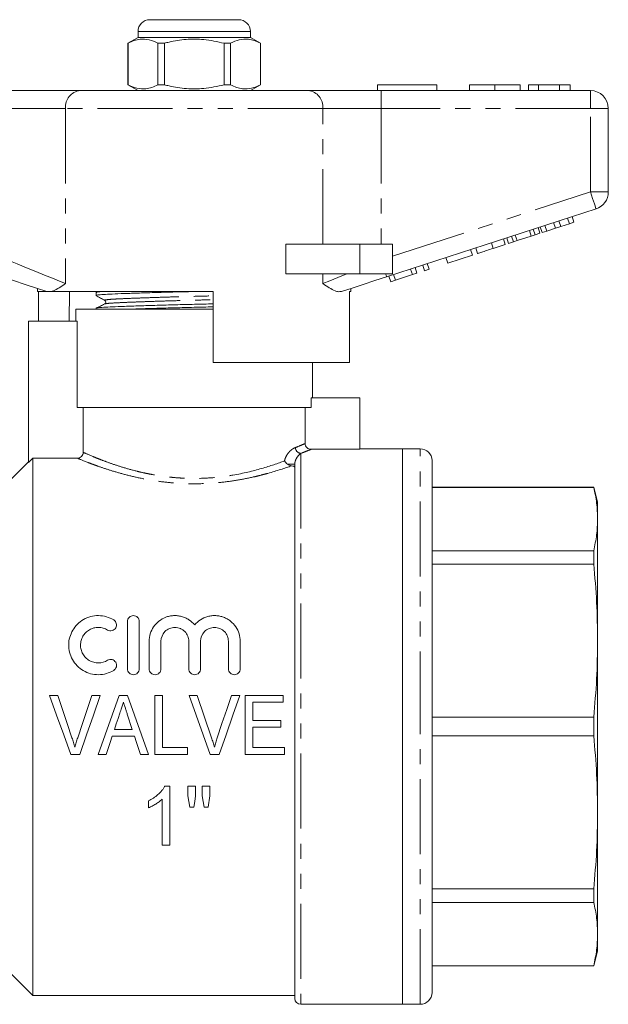
# Model space of a CAD drawing. Units: millimetres. Extents: x 153 to 254, y 86 to 262.
# Drawn here: x 205 to 254, y 179 to 262 of the extents above; entities that cross this region are included whole.
import ezdxf

# ---------------------------------------------------------------- set-up
doc = ezdxf.new("R2010")
doc.units = ezdxf.units.MM
doc.linetypes.add('PHANTOM', pattern=[12.7, 6.35, -1.27, 1.27, -1.27, 1.27, -1.27])

msp = doc.modelspace()

# ---------------------------------------------------------------- linework, layer by layer
at = {"color": 7, "linetype": 'Continuous', "lineweight": 15}
for p, q in [((215.637, 262.145), (219.387, 262.145)), ((219.387, 262.145), (223.137, 262.145)), ((214.637, 261.145), (214.637, 260.645)), ((224.137, 260.645), (224.137, 261.145)), ((214.637, 260.645), (213.787, 260.155)), ((213.787, 260.155), (213.787, 256.636)), ((213.796, 260.155), (213.787, 260.155)), ((213.796, 260.155), (213.796, 256.636)), ((224.137, 260.645), (214.637, 260.645)), ((216.865, 260.155), (216.318, 260.155)), ((216.318, 256.636), (216.318, 260.155)), ((216.865, 256.636), (216.865, 260.155)), ((221.909, 260.155), (221.909, 256.636)), ((222.456, 260.155), (221.909, 260.155)), ((222.456, 256.636), (222.456, 260.155)), ((224.987, 260.155), (224.137, 260.645)), ((224.987, 260.155), (224.978, 260.155)), ((224.978, 260.155), (224.978, 256.636)), ((224.987, 256.636), (224.987, 260.155)), ((213.787, 256.636), (214.637, 256.145)), ((213.796, 256.636), (213.787, 256.636)), ((216.865, 256.636), (216.318, 256.636)), ((222.456, 256.636), (221.909, 256.636)), ((224.137, 256.145), (224.987, 256.636)), ((224.987, 256.636), (224.978, 256.636)), ((234.887, 256.645), (234.887, 256.145)), ((234.887, 256.645), (239.887, 256.645)), ((239.887, 256.645), (239.887, 256.145)), ((242.643, 256.645), (242.643, 256.145)), ((244.797, 256.645), (244.797, 256.145)), ((246.938, 256.645), (246.938, 256.145)), ((248.476, 256.645), (247.643, 256.645)), ((247.643, 256.645), (247.643, 256.145)), ((248.476, 256.645), (248.476, 256.145)), ((250.268, 256.645), (248.476, 256.645)), ((250.268, 256.645), (250.268, 256.145)), ((251.169, 256.645), (250.268, 256.645)), ((251.169, 256.645), (251.169, 256.145)), ((203.589, 256.145), (209.744, 256.145)), ((209.744, 256.145), (229.029, 256.145)), ((229.029, 256.145), (235.184, 256.145)), ((235.184, 256.145), (252.887, 256.145)), ((254.387, 254.645), (254.387, 247.572)), ((253.35, 246.145), (235.648, 240.394)), ((249.911, 244.502), (249.756, 244.978)), ((250.367, 244.65), (250.212, 245.126)), ((251.099, 244.888), (250.945, 245.364)), ((251.099, 244.888), (251.483, 245.013)), ((251.483, 245.013), (251.329, 245.489)), ((247.878, 243.842), (247.723, 244.317)), ((248.197, 243.945), (248.043, 244.421)), ((248.197, 243.945), (248.607, 244.079)), ((248.607, 244.079), (248.453, 244.554)), ((248.795, 244.14), (248.64, 244.615)), ((248.795, 244.14), (249.179, 244.264)), ((249.179, 244.264), (249.024, 244.74)), ((249.179, 244.264), (249.911, 244.502)), ((249.911, 244.502), (250.367, 244.65)), ((250.367, 244.65), (251.099, 244.888)), ((244.655, 242.795), (244.501, 243.27)), ((245.679, 243.127), (245.525, 243.603)), ((245.952, 243.216), (245.797, 243.691)), ((245.952, 243.216), (246.362, 243.349)), ((246.362, 243.349), (246.208, 243.825)), ((246.362, 243.349), (246.681, 243.453)), ((246.681, 243.453), (246.527, 243.928)), ((246.681, 243.453), (247.878, 243.842)), ((247.878, 243.842), (248.197, 243.945)), ((227.133, 240.645), (227.133, 243.145)), ((233.387, 243.145), (227.133, 243.145)), ((236.137, 243.145), (233.387, 243.145)), ((236.137, 243.145), (236.137, 240.645)), ((242.905, 242.226), (242.751, 242.702)), ((243.332, 242.365), (243.178, 242.84)), ((244.655, 242.795), (245.679, 243.127)), ((240.814, 241.547), (240.66, 242.022)), ((240.814, 241.547), (242.905, 242.226)), ((237.827, 240.576), (237.672, 241.051)), ((238.211, 240.701), (238.057, 241.176)), ((238.851, 240.909), (238.697, 241.384)), ((238.851, 240.909), (239.235, 241.034)), ((239.235, 241.034), (239.081, 241.509)), ((233.387, 240.645), (227.133, 240.645)), ((236.137, 240.645), (233.387, 240.645)), ((235.992, 239.98), (235.837, 240.455)), ((235.992, 239.98), (236.4, 240.112)), ((236.4, 240.112), (236.245, 240.588)), ((236.4, 240.112), (237.827, 240.576)), ((237.827, 240.576), (238.211, 240.701)), ((206.137, 239.415), (206.137, 239.145)), ((206.97, 239.145), (206.137, 239.145)), ((206.234, 236.645), (206.234, 239.145)), ((206.97, 239.145), (206.94, 239.154)), ((220.987, 239.145), (207.256, 239.145)), ((208.858, 239.145), (208.815, 236.645)), ((211.234, 239.145), (211.097, 239.079)), ((220.987, 239.145), (220.987, 233.145)), ((232.637, 239.145), (232.521, 239.145)), ((232.521, 233.145), (232.521, 239.145)), ((232.637, 239.145), (232.637, 239.415)), ((211.087, 239.068), (211.087, 238.814)), ((209.387, 237.645), (209.387, 236.645)), ((220.987, 237.645), (209.387, 237.645)), ((211.087, 237.731), (211.087, 237.645)), ((211.849, 238.093), (211.855, 238.094)), ((205.387, 236.645), (205.387, 224.695)), ((209.5, 236.645), (205.387, 236.645)), ((209.5, 229.345), (209.5, 236.645)), ((232.521, 233.145), (220.987, 233.145)), ((229.387, 230.145), (229.387, 233.145)), ((229.274, 230.145), (229.274, 229.345)), ((229.274, 230.145), (233.387, 230.145)), ((233.387, 230.145), (233.387, 225.798)), ((229.274, 229.345), (209.5, 229.345)), ((210.006, 225.542), (210.006, 229.345)), ((228.768, 229.345), (228.768, 226.293)), ((233.387, 225.798), (229.269, 225.798)), ((236.987, 225.845), (233.387, 225.845)), ((238.487, 225.845), (236.987, 225.845)), ((236.987, 202.345), (236.987, 225.845)), ((236.987, 225.845), (236.987, 178.845)), ((205.737, 225.046), (205.387, 224.695)), ((205.737, 179.595), (205.737, 225.046)), ((209.505, 225.046), (205.737, 225.046)), ((205.387, 224.745), (203.487, 222.845)), ((227.887, 179.345), (227.887, 224.549)), ((239.487, 202.345), (239.487, 224.845)), ((253.152, 222.595), (239.487, 222.595)), ((253.152, 222.58), (239.487, 222.58)), ((253.487, 221.345), (253.152, 222.595)), ((253.152, 222.595), (253.152, 222.58)), ((253.487, 219.899), (253.487, 221.345)), ((253.487, 209.616), (253.487, 219.899)), ((239.487, 217.219), (253.152, 217.219)), ((253.152, 217.219), (253.152, 216.088)), ((253.152, 216.088), (239.487, 216.088)), ((213.746, 207.232), (213.746, 211.232)), ((214.746, 211.232), (214.746, 207.232)), ((215.579, 207.232), (215.579, 209.558)), ((216.579, 209.558), (216.579, 207.232)), ((218.927, 207.232), (218.927, 209.558)), ((219.927, 209.558), (219.927, 207.232)), ((222.275, 207.232), (222.275, 209.558)), ((223.275, 209.558), (223.275, 207.232)), ((253.487, 195.074), (253.487, 209.616)), ((207.856, 204.981), (207.157, 204.981)), ((211.438, 204.981), (210.74, 204.981)), ((213.761, 204.981), (213.042, 204.981)), ((216.061, 204.981), (216.061, 199.981)), ((216.702, 204.981), (216.061, 204.981)), ((216.702, 200.558), (216.702, 204.981)), ((219.65, 204.981), (218.952, 204.981)), ((220.85, 201.398), (219.65, 204.981)), ((223.233, 204.981), (222.535, 204.981)), ((223.689, 204.981), (223.689, 199.981)), ((226.894, 204.981), (223.689, 204.981)), ((226.894, 204.404), (226.894, 204.981)), ((224.33, 204.404), (226.894, 204.404)), ((224.33, 202.866), (224.33, 204.404)), ((226.702, 202.866), (224.33, 202.866)), ((226.702, 202.289), (226.702, 202.866)), ((239.487, 203.145), (253.152, 203.145)), ((253.152, 203.145), (253.152, 201.546)), ((214.153, 202.097), (212.648, 202.097)), ((224.33, 202.289), (226.702, 202.289)), ((224.33, 200.558), (224.33, 202.289)), ((236.987, 178.845), (236.987, 202.345)), ((239.487, 179.845), (239.487, 202.345)), ((212.46, 201.52), (214.341, 201.52)), ((253.152, 201.546), (239.487, 201.546)), ((208.951, 199.981), (209.712, 199.981)), ((211.276, 199.981), (211.958, 199.981)), ((214.843, 199.981), (215.526, 199.981)), ((216.061, 199.981), (218.817, 199.981)), ((218.817, 200.558), (216.702, 200.558)), ((218.817, 199.981), (218.817, 200.558)), ((220.746, 199.981), (221.506, 199.981)), ((223.689, 199.981), (227.022, 199.981)), ((227.022, 200.558), (224.33, 200.558)), ((227.022, 199.981), (227.022, 200.558)), ((217.317, 197.312), (216.904, 197.312)), ((217.317, 192.312), (217.317, 197.312)), ((219.496, 197.312), (218.855, 197.312)), ((218.855, 197.312), (218.855, 196.482)), ((219.496, 196.482), (219.496, 197.312)), ((220.073, 197.312), (220.073, 196.482)), ((220.714, 197.312), (220.073, 197.312)), ((220.714, 196.482), (220.714, 197.312)), ((215.522, 196.062), (215.522, 195.471)), ((216.676, 196.208), (216.676, 192.312)), ((220.564, 195.517), (220.714, 196.482)), ((219.012, 195.517), (219.356, 195.517)), ((220.226, 195.517), (220.564, 195.517)), ((253.487, 184.792), (253.487, 195.074)), ((216.676, 192.312), (217.317, 192.312)), ((239.487, 188.603), (253.152, 188.603)), ((253.152, 188.603), (253.152, 187.472)), ((253.152, 187.472), (239.487, 187.472)), ((253.487, 183.345), (253.487, 184.792)), ((253.152, 182.095), (253.487, 183.345)), ((203.487, 181.845), (205.737, 179.595)), ((239.487, 182.111), (253.152, 182.111)), ((239.487, 182.095), (253.152, 182.095)), ((253.152, 182.111), (253.152, 182.095)), ((205.737, 179.595), (227.887, 179.595)), ((228.387, 178.845), (236.987, 178.845)), ((236.987, 178.845), (238.487, 178.845))]:
    msp.add_line(p, q, dxfattribs=at)
at = {"color": 8, "linetype": 'PHANTOM', "lineweight": 0}
for p, q in [((219.387, 261.145), (214.637, 261.145)), ((224.137, 261.145), (219.387, 261.145)), ((235.184, 254.645), (235.184, 256.145)), ((252.887, 254.645), (252.887, 256.145)), ((208.513, 254.645), (203.589, 254.645)), ((208.513, 254.645), (208.513, 239.82)), ((230.26, 254.645), (208.513, 254.645)), ((230.26, 243.145), (230.26, 254.645)), ((235.184, 254.645), (230.26, 254.645)), ((235.184, 254.645), (235.184, 243.145)), ((252.887, 254.645), (235.184, 254.645)), ((252.887, 247.572), (252.887, 254.645)), ((252.887, 254.645), (254.387, 254.645)), ((236.137, 242.13), (252.887, 247.572)), ((252.887, 247.572), (254.387, 247.572)), ((233.387, 243.145), (233.387, 240.645)), ((230.26, 239.82), (230.26, 240.645)), ((238.487, 202.345), (238.487, 225.845)), ((228.387, 225.455), (228.387, 178.845)), ((227.887, 224.549), (227.264, 224.549)), ((238.487, 178.845), (238.487, 202.345))]:
    msp.add_line(p, q, dxfattribs=at)
at = {"color": 8, "linetype": 'PHANTOM', "lineweight": 0, "flags": 128}
for points in [[(252.887, 247.572), (252.977, 247.294), (253.064, 247.026), (253.144, 246.779), (253.214, 246.563), (253.272, 246.386), (253.315, 246.254), (253.341, 246.173), (253.35, 246.145)], [(203.589, 241.82), (204.412, 241.486), (205.219, 241.158), (205.995, 240.843), (206.725, 240.546), (207.397, 240.274), (207.997, 240.03), (208.513, 239.82)], [(230.26, 239.82), (230.841, 240.056), (231.524, 240.333), (232.292, 240.645)], [(235.566, 240.645), (235.585, 240.588), (235.601, 240.537), (235.615, 240.494), (235.627, 240.458), (235.636, 240.43), (235.642, 240.41), (235.646, 240.398), (235.648, 240.394)]]:
    msp.add_lwpolyline(points, dxfattribs=at)
at = {"color": 7, "linetype": 'Continuous', "lineweight": 15, "flags": 128}
for points in [[(206.94, 239.154), (206.047, 239.444), (205.102, 239.751), (204.123, 240.07), (203.126, 240.394)], [(235.648, 240.394), (234.65, 240.07), (233.671, 239.751), (232.726, 239.444), (231.834, 239.154)], [(207.157, 204.981), (207.755, 203.317), (208.354, 201.647), (208.951, 199.981)], [(209.055, 201.398), (208.655, 202.594), (208.255, 203.79), (207.856, 204.981)], [(210.74, 204.981), (210.34, 203.79), (209.939, 202.594), (209.537, 201.398)], [(209.712, 199.981), (210.287, 201.647), (210.863, 203.317), (211.438, 204.981)], [(213.042, 204.981), (212.454, 203.317), (211.864, 201.647), (211.276, 199.981)], [(215.526, 199.981), (214.938, 201.647), (214.348, 203.317), (213.761, 204.981)], [(218.952, 204.981), (219.549, 203.317), (220.148, 201.647), (220.746, 199.981)], [(222.535, 204.981), (222.135, 203.79), (221.734, 202.594), (221.332, 201.398)], [(221.506, 199.981), (222.082, 201.647), (222.658, 203.317), (223.233, 204.981)], [(212.648, 202.097), (212.799, 202.56), (212.949, 203.022), (213.1, 203.485)], [(213.729, 203.398), (213.87, 202.964), (214.011, 202.531), (214.153, 202.097)], [(211.958, 199.981), (212.125, 200.493), (212.292, 201.006), (212.46, 201.52)], [(214.341, 201.52), (214.508, 201.006), (214.676, 200.493), (214.843, 199.981)], [(218.855, 196.482), (218.934, 195.998), (219.012, 195.517)], [(219.356, 195.517), (219.426, 195.998), (219.496, 196.482)], [(220.073, 196.482), (220.15, 195.998), (220.226, 195.517)]]:
    msp.add_lwpolyline(points, dxfattribs=at)
at = {"color": 7, "linetype": 'Continuous', "lineweight": 15}
for centre, radius, start, end in [((215.637, 261.145), 1, 90, 180), ((223.137, 261.145), 1, 0, 90), ((252.887, 254.645), 1.5, 0, 90), ((252.887, 247.572), 1.5, 288, 0), ((238.487, 224.845), 1, 0, 90), ((228.387, 179.345), 0.5, 180, 270), ((238.487, 179.845), 1, 270, 0)]:
    msp.add_arc(centre, radius, start, end, dxfattribs=at)
at = {"color": 8, "linetype": 'PHANTOM', "lineweight": 0}
for centre, radius, start, end in [((209.893, 254.768), 1.386, 96.18209, 185.06988), ((228.88, 254.768), 1.386, 354.93012, 83.81791), ((228.457, 225.971), 0.521, 182.71528, 262.21546)]:
    msp.add_arc(centre, radius, start, end, dxfattribs=at)
at = {"color": 7, "linetype": 'Continuous', "lineweight": 15}
for points, knots in [([(216.318, 260.155), (216.073, 260.265), (215.577, 260.49), (214.895, 260.525), (214.298, 260.392), (213.964, 260.234), (213.796, 260.155)], [0, 0, 0, 0, 0.2947, 0.596246, 0.797057, 1, 1, 1, 1]), ([(216.865, 260.155), (216.995, 260.187), (217.597, 260.338), (218.706, 260.513), (220.283, 260.514), (221.34, 260.28), (221.909, 260.155)], [0, 0, 0, 0, 0.07896, 0.365174, 0.658395, 1, 1, 1, 1]), ([(222.456, 260.155), (222.701, 260.265), (223.196, 260.49), (223.878, 260.525), (224.475, 260.392), (224.81, 260.234), (224.978, 260.155)], [0, 0, 0, 0, 0.2947, 0.596246, 0.797057, 1, 1, 1, 1]), ([(213.796, 256.636), (214.04, 256.525), (214.536, 256.301), (215.218, 256.266), (215.815, 256.399), (216.149, 256.557), (216.318, 256.636)], [0, 0, 0, 0, 0.2947, 0.596246, 0.797057, 1, 1, 1, 1]), ([(221.909, 256.636), (221.34, 256.511), (220.295, 256.28), (218.719, 256.276), (217.609, 256.45), (216.995, 256.604), (216.865, 256.636)], [0, 0, 0, 0, 0.341603, 0.627469, 0.921041, 1, 1, 1, 1]), ([(224.978, 256.636), (224.733, 256.525), (224.238, 256.301), (223.555, 256.266), (222.958, 256.399), (222.624, 256.557), (222.456, 256.636)], [0, 0, 0, 0, 0.2947, 0.596246, 0.797057, 1, 1, 1, 1]), ([(244.797, 256.645), (244.562, 256.645), (244.094, 256.645), (243.458, 256.645), (242.968, 256.645), (242.683, 256.645), (242.656, 256.645), (242.643, 256.645)], [0, 0, 0, 0, 0.186758, 0.373113, 0.559668, 0.779563, 1, 1, 1, 1]), ([(246.938, 256.645), (246.929, 256.645), (246.91, 256.645), (246.71, 256.645), (246.298, 256.645), (245.629, 256.645), (245.074, 256.645), (244.797, 256.645)], [0, 0, 0, 0, 0.187264, 0.374292, 0.561001, 0.780237, 1, 1, 1, 1]), ([(243.332, 242.365), (243.345, 242.369), (243.371, 242.377), (243.618, 242.458), (244.113, 242.618), (244.474, 242.736), (244.655, 242.795)], [0, 0, 0, 0, 0.281207, 0.561074, 0.779531, 1, 1, 1, 1]), ([(206.97, 239.145), (206.994, 239.145), (207.05, 239.145), (207.181, 239.145), (207.256, 239.145)], [0, 0, 0, 0, 0.420926, 1, 1, 1, 1]), ([(208.513, 239.82), (208.511, 239.819), (208.323, 239.693), (207.964, 239.455), (207.553, 239.225), (207.332, 239.166), (207.256, 239.145)], [0, 0, 0, 0, 0.004912, 0.396747, 0.793522, 1, 1, 1, 1]), ([(211.088, 238.814), (211.119, 238.828), (211.18, 238.858), (211.674, 238.9), (212.428, 238.937), (213.452, 238.977), (214.723, 239.021), (216.19, 239.066), (217.733, 239.108), (218.783, 239.133), (219.284, 239.145)], [0, 0, 0, 0, 0.127265, 0.253264, 0.375172, 0.499812, 0.627764, 0.756571, 0.883679, 1, 1, 1, 1]), ([(211.127, 239.079), (211.149, 239.09), (211.195, 239.113), (211.488, 239.135), (211.636, 239.145)], [0, 0, 0, 0, 0.495795, 1, 1, 1, 1]), ([(231.834, 239.154), (231.751, 239.141), (231.585, 239.113), (231.245, 239.219), (230.813, 239.45), (230.454, 239.691), (230.263, 239.819), (230.26, 239.82)], [0, 0, 0, 0, 0.196671, 0.39829, 0.694801, 0.996275, 1, 1, 1, 1]), ([(211.096, 238.803), (211.218, 238.735), (211.462, 238.599), (211.706, 238.463), (211.828, 238.395)], [0, 0, 0, 0, 0.500038, 1, 1, 1, 1]), ([(211.828, 238.395), (211.866, 238.36), (211.927, 238.303), (211.899, 238.147), (211.848, 238.112), (211.822, 238.094)], [0, 0, 0, 0, 0.4435371, 0.7113989, 1, 1, 1, 1]), ([(211.823, 238.095), (211.702, 238.036), (211.462, 237.919), (211.221, 237.802), (211.1, 237.743)], [0, 0, 0, 0, 0.499962, 1, 1, 1, 1]), ([(211.134, 237.743), (211.16, 237.754), (211.222, 237.779), (211.689, 237.817), (212.444, 237.855), (213.474, 237.895), (214.749, 237.939), (216.218, 237.984), (217.794, 238.027), (219.395, 238.066), (220.477, 238.09), (220.985, 238.104), (220.987, 238.104)], [0, 0, 0, 0, 0.084591, 0.1996055, 0.3108862, 0.4246598, 0.5414574, 0.6590362, 0.7750628, 0.8873824, 0.9997019, 1, 1, 1, 1]), ([(213.623, 237.645), (213.988, 237.658), (214.766, 237.686), (216.193, 237.729), (217.762, 237.772), (219.365, 237.811), (220.456, 237.836), (220.975, 237.85), (220.987, 237.85)], [0, 0, 0, 0, 0.183539, 0.391881, 0.597474, 0.796497, 0.99552, 1, 1, 1, 1]), ([(228.768, 226.293), (228.768, 226.162), (228.822, 226.033), (229.007, 225.85), (229.137, 225.798), (229.269, 225.798)], [0, 0, 0, 0, 0.5, 0.5, 1, 1, 1, 1]), ([(209.505, 225.046), (209.637, 225.046), (209.766, 225.099), (209.951, 225.281), (210.006, 225.41), (210.006, 225.542)], [0, 0, 0, 0, 0.5, 0.5, 1, 1, 1, 1]), ([(227.264, 224.549), (227.21, 224.585), (227.161, 224.626), (227.077, 224.718), (227.042, 224.769), (227.017, 224.819)], [0, 0, 0, 0, 0.5, 0.5, 1, 1, 1, 1]), ([(227.887, 224.29), (227.887, 224.315), (227.862, 224.339), (227.769, 224.379), (227.701, 224.396), (227.618, 224.406)], [0, 0, 0, 0, 0.5, 0.5, 1, 1, 1, 1]), ([(253.487, 219.899), (253.472, 220.346), (253.442, 221.241), (253.248, 222.133), (253.152, 222.58)], [0, 0, 0, 0, 0.499444, 1, 1, 1, 1]), ([(253.152, 217.219), (253.248, 217.664), (253.441, 218.556), (253.472, 219.451), (253.487, 219.899)], [0, 0, 0, 0, 0.49948, 1, 1, 1, 1]), ([(253.487, 209.616), (253.472, 210.696), (253.442, 212.856), (253.248, 215.01), (253.152, 216.088)], [0, 0, 0, 0, 0.499444, 1, 1, 1, 1]), ([(212.579, 207.097), (212.386, 206.98), (212.182, 206.89), (211.749, 206.766), (211.524, 206.734), (211.075, 206.73), (210.848, 206.759), (210.415, 206.874), (210.205, 206.963), (209.819, 207.189), (209.643, 207.327), (209.331, 207.647), (209.2, 207.824), (208.986, 208.209), (208.905, 208.414), (208.8, 208.834), (208.775, 209.053), (208.781, 209.48), (208.811, 209.695), (208.926, 210.107), (209.008, 210.302), (209.224, 210.674), (209.356, 210.845), (209.66, 211.15), (209.836, 211.286), (210.12, 211.451), (210.219, 211.499), (210.423, 211.584), (210.53, 211.62), (210.856, 211.706), (211.077, 211.734), (211.531, 211.729), (211.753, 211.696), (212.183, 211.573), (212.39, 211.482), (212.579, 211.366)], [0, 0, 0, 0, 0.0625, 0.0625, 0.125, 0.125, 0.1875, 0.1875, 0.25, 0.25, 0.3125, 0.3125, 0.375, 0.375, 0.4375, 0.4375, 0.5, 0.5, 0.5625, 0.5625, 0.625, 0.625, 0.6875, 0.6875, 0.75, 0.75, 0.78125, 0.78125, 0.8125, 0.8125, 0.875, 0.875, 0.9375, 0.9375, 1, 1, 1, 1]), ([(213.746, 211.232), (213.746, 211.359), (213.794, 211.483), (213.93, 211.625), (213.985, 211.664), (214.108, 211.717), (214.177, 211.732), (214.313, 211.732), (214.381, 211.718), (214.505, 211.665), (214.56, 211.626), (214.697, 211.484), (214.746, 211.359), (214.746, 211.232)], [0, 0, 0, 0, 0.25, 0.25, 0.375, 0.375, 0.5, 0.5, 0.625, 0.625, 0.75, 0.75, 1, 1, 1, 1]), ([(215.579, 209.558), (215.579, 209.777), (215.611, 209.989), (215.738, 210.402), (215.833, 210.599), (216.076, 210.958), (216.227, 211.122), (216.57, 211.395), (216.768, 211.509), (217.083, 211.629), (217.191, 211.661), (217.413, 211.708), (217.528, 211.723), (217.755, 211.735), (217.869, 211.732), (218.096, 211.708), (218.21, 211.686), (218.428, 211.627), (218.534, 211.59), (218.74, 211.498), (218.84, 211.444), (219.12, 211.263), (219.286, 211.115), (219.427, 210.945)], [0, 0, 0, 0, 0.125, 0.125, 0.25, 0.25, 0.375, 0.375, 0.5, 0.5, 0.5625, 0.5625, 0.625, 0.625, 0.6875, 0.6875, 0.75, 0.75, 0.8125, 0.8125, 0.875, 0.875, 1, 1, 1, 1]), ([(219.427, 210.945), (219.567, 211.114), (219.731, 211.26), (220.106, 211.503), (220.311, 211.596), (220.639, 211.685), (220.753, 211.707), (220.979, 211.731), (221.092, 211.735), (221.32, 211.724), (221.435, 211.709), (221.657, 211.663), (221.765, 211.631), (221.976, 211.551), (222.079, 211.502), (222.273, 211.392), (222.365, 211.33), (222.625, 211.124), (222.775, 210.961), (223.02, 210.602), (223.115, 210.405), (223.241, 209.994), (223.275, 209.777), (223.275, 209.558)], [0, 0, 0, 0, 0.125, 0.125, 0.25, 0.25, 0.3125, 0.3125, 0.375, 0.375, 0.4375, 0.4375, 0.5, 0.5, 0.5625, 0.5625, 0.625, 0.625, 0.75, 0.75, 0.875, 0.875, 1, 1, 1, 1]), ([(212.579, 211.366), (212.694, 211.296), (212.773, 211.184), (212.834, 210.94), (212.817, 210.805), (212.692, 210.582), (212.58, 210.492), (212.32, 210.421), (212.174, 210.442), (212.058, 210.512)], [0, 0, 0, 0, 0.25, 0.25, 0.5, 0.5, 0.75, 0.75, 1, 1, 1, 1]), ([(212.058, 210.512), (211.944, 210.582), (211.823, 210.636), (211.564, 210.71), (211.43, 210.73), (211.161, 210.733), (211.024, 210.716), (210.766, 210.648), (210.64, 210.596), (210.411, 210.463), (210.305, 210.382), (210.121, 210.196), (210.043, 210.093), (209.913, 209.868), (209.864, 209.749), (209.796, 209.501), (209.778, 209.372), (209.776, 209.116), (209.792, 208.985), (209.856, 208.734), (209.904, 208.614), (210.033, 208.383), (210.113, 208.278), (210.297, 208.088), (210.404, 208.005), (210.634, 207.87), (210.76, 207.817), (211.02, 207.748), (211.155, 207.731), (211.561, 207.734), (211.828, 207.81), (212.058, 207.951)], [0, 0, 0, 0, 0.0625, 0.0625, 0.125, 0.125, 0.1875, 0.1875, 0.25, 0.25, 0.3125, 0.3125, 0.375, 0.375, 0.4375, 0.4375, 0.5, 0.5, 0.5625, 0.5625, 0.625, 0.625, 0.6875, 0.6875, 0.75, 0.75, 0.8125, 0.8125, 0.875, 0.875, 1, 1, 1, 1]), ([(218.927, 209.558), (218.927, 209.71), (218.898, 209.858), (218.785, 210.138), (218.701, 210.267), (218.541, 210.431), (218.483, 210.481), (218.356, 210.568), (218.286, 210.606), (218.071, 210.699), (217.913, 210.732), (217.597, 210.732), (217.439, 210.7), (217.15, 210.577), (217.021, 210.488), (216.697, 210.157), (216.579, 209.862), (216.579, 209.558)], [0, 0, 0, 0, 0.125, 0.125, 0.25, 0.25, 0.3125, 0.3125, 0.375, 0.375, 0.5, 0.5, 0.625, 0.625, 0.75, 0.75, 1, 1, 1, 1]), ([(222.275, 209.558), (222.275, 209.71), (222.246, 209.858), (222.133, 210.138), (222.049, 210.267), (221.889, 210.431), (221.831, 210.481), (221.704, 210.568), (221.634, 210.606), (221.419, 210.699), (221.26, 210.732), (220.945, 210.732), (220.786, 210.7), (220.498, 210.577), (220.368, 210.488), (220.045, 210.157), (219.927, 209.862), (219.927, 209.558)], [0, 0, 0, 0, 0.125, 0.125, 0.25, 0.25, 0.3125, 0.3125, 0.375, 0.375, 0.5, 0.5, 0.625, 0.625, 0.75, 0.75, 1, 1, 1, 1]), ([(253.152, 203.145), (253.248, 204.221), (253.441, 206.374), (253.472, 208.535), (253.487, 209.616)], [0, 0, 0, 0, 0.4994805, 1, 1, 1, 1]), ([(212.058, 207.951), (212.172, 208.02), (212.313, 208.041), (212.569, 207.977), (212.682, 207.892), (212.815, 207.669), (212.835, 207.532), (212.774, 207.28), (212.693, 207.167), (212.579, 207.097)], [0, 0, 0, 0, 0.25, 0.25, 0.5, 0.5, 0.75, 0.75, 1, 1, 1, 1]), ([(214.746, 207.232), (214.746, 207.101), (214.693, 206.973), (214.509, 206.787), (214.378, 206.732), (214.115, 206.732), (213.984, 206.786), (213.798, 206.974), (213.746, 207.101), (213.746, 207.232)], [0, 0, 0, 0, 0.25, 0.25, 0.5, 0.5, 0.75, 0.75, 1, 1, 1, 1]), ([(216.579, 207.232), (216.579, 207.101), (216.527, 206.973), (216.343, 206.787), (216.211, 206.732), (215.948, 206.732), (215.817, 206.786), (215.631, 206.974), (215.579, 207.101), (215.579, 207.232)], [0, 0, 0, 0, 0.25, 0.25, 0.5, 0.5, 0.75, 0.75, 1, 1, 1, 1]), ([(219.927, 207.232), (219.927, 207.101), (219.874, 206.973), (219.691, 206.787), (219.559, 206.732), (219.296, 206.732), (219.165, 206.786), (218.979, 206.974), (218.927, 207.101), (218.927, 207.232)], [0, 0, 0, 0, 0.25, 0.25, 0.5, 0.5, 0.75, 0.75, 1, 1, 1, 1]), ([(223.275, 207.232), (223.275, 207.101), (223.222, 206.973), (223.038, 206.787), (222.907, 206.732), (222.644, 206.732), (222.513, 206.786), (222.327, 206.974), (222.275, 207.101), (222.275, 207.232)], [0, 0, 0, 0, 0.25, 0.25, 0.5, 0.5, 0.75, 0.75, 1, 1, 1, 1]), ([(213.1, 203.485), (213.125, 203.562), (213.15, 203.638), (213.175, 203.715), (213.213, 203.83), (213.251, 203.945), (213.288, 204.06), (213.326, 204.175), (213.363, 204.29), (213.4, 204.404)], [0, 0, 0, 0, 0.0002423178, 0.0002423178, 0.0002423178, 0.0006058708, 0.0006058708, 0.0006058708, 0.0009694984, 0.0009694984, 0.0009694984, 0.0009694984]), ([(213.4, 204.404), (213.454, 204.237), (213.51, 204.069), (213.565, 203.902), (213.592, 203.818), (213.62, 203.734), (213.647, 203.65), (213.674, 203.566), (213.701, 203.482), (213.729, 203.398)], [0, 0, 0, 0, 0.000530439, 0.000530439, 0.000530439, 0.000795754, 0.000795754, 0.000795754, 0.001061096, 0.001061096, 0.001061096, 0.001061096]), ([(209.298, 200.59), (209.262, 200.726), (209.225, 200.861), (209.184, 200.996), (209.164, 201.063), (209.143, 201.13), (209.122, 201.197), (209.1, 201.264), (209.078, 201.331), (209.055, 201.398)], [0, 0, 0, 0, 0.0004218586, 0.0004218586, 0.0004218586, 0.0006330601, 0.0006330601, 0.0006330601, 0.0008443406, 0.0008443406, 0.0008443406, 0.0008443406]), ([(209.537, 201.398), (209.493, 201.264), (209.45, 201.131), (209.41, 200.996), (209.39, 200.929), (209.371, 200.861), (209.352, 200.794), (209.334, 200.726), (209.316, 200.658), (209.298, 200.59)], [0, 0, 0, 0, 0.0004214802, 0.0004214802, 0.0004214802, 0.0006324605, 0.0006324605, 0.0006324605, 0.0008435095, 0.0008435095, 0.0008435095, 0.0008435095]), ([(221.093, 200.59), (221.057, 200.726), (221.02, 200.861), (220.979, 200.996), (220.959, 201.063), (220.938, 201.13), (220.917, 201.197), (220.895, 201.264), (220.873, 201.331), (220.85, 201.398)], [0, 0, 0, 0, 0.0004218586, 0.0004218586, 0.0004218586, 0.0006330601, 0.0006330601, 0.0006330601, 0.0008443406, 0.0008443406, 0.0008443406, 0.0008443406]), ([(221.332, 201.398), (221.288, 201.264), (221.245, 201.131), (221.205, 200.996), (221.185, 200.929), (221.166, 200.861), (221.147, 200.794), (221.129, 200.726), (221.111, 200.658), (221.093, 200.59)], [0, 0, 0, 0, 0.0004214802, 0.0004214802, 0.0004214802, 0.0006324605, 0.0006324605, 0.0006324605, 0.0008435095, 0.0008435095, 0.0008435095, 0.0008435095]), ([(253.487, 195.074), (253.472, 196.154), (253.442, 198.314), (253.248, 200.468), (253.152, 201.546)], [0, 0, 0, 0, 0.499444, 1, 1, 1, 1]), ([(216.904, 197.312), (216.867, 197.242), (216.83, 197.172), (216.743, 197.042), (216.695, 196.981), (216.545, 196.801), (216.434, 196.69), (216.196, 196.481), (216.069, 196.385), (215.804, 196.21), (215.664, 196.135), (215.522, 196.062)], [0, 0, 0, 0, 0.125, 0.125, 0.25, 0.25, 0.5, 0.5, 0.75, 0.75, 1, 1, 1, 1]), ([(215.522, 195.471), (215.629, 195.515), (215.734, 195.562), (215.937, 195.671), (216.036, 195.729), (216.231, 195.85), (216.326, 195.914), (216.463, 196.018), (216.507, 196.054), (216.594, 196.129), (216.635, 196.169), (216.676, 196.208)], [0, 0, 0, 0, 0.25, 0.25, 0.5, 0.5, 0.75, 0.75, 0.875, 0.875, 1, 1, 1, 1]), ([(253.152, 188.603), (253.248, 189.679), (253.441, 191.832), (253.472, 193.993), (253.487, 195.074)], [0, 0, 0, 0, 0.49948, 1, 1, 1, 1]), ([(253.487, 184.792), (253.472, 185.239), (253.442, 186.134), (253.248, 187.026), (253.152, 187.472)], [0, 0, 0, 0, 0.499444, 1, 1, 1, 1]), ([(253.152, 182.111), (253.248, 182.557), (253.441, 183.449), (253.472, 184.344), (253.487, 184.792)], [0, 0, 0, 0, 0.4994805, 1, 1, 1, 1])]:
    msp.add_open_spline(points, degree=3, knots=knots, dxfattribs=at)
at = {"color": 8, "linetype": 'PHANTOM', "lineweight": 0}
for points, knots in [([(211.857, 238.395), (211.841, 238.399), (211.766, 238.417), (211.932, 238.451), (212.35, 238.493), (213.048, 238.53), (213.981, 238.57), (215.143, 238.614), (216.48, 238.659), (217.916, 238.702), (219.377, 238.741), (220.417, 238.767), (220.933, 238.783), (220.987, 238.784)], [0, 0, 0, 0, 0.028187, 0.137231, 0.244134, 0.347566, 0.453316, 0.561877, 0.671165, 0.77901, 0.883407, 0.987805, 1, 1, 1, 1]), ([(211.855, 238.094), (211.878, 238.105), (211.933, 238.13), (212.355, 238.167), (213.043, 238.204), (213.982, 238.245), (215.145, 238.289), (216.485, 238.333), (217.923, 238.376), (219.386, 238.415), (220.424, 238.442), (220.936, 238.457), (220.987, 238.458)], [0, 0, 0, 0, 0.0807408, 0.194753, 0.3050629, 0.4178447, 0.5336249, 0.6501797, 0.7651954, 0.8765354, 0.9878754, 1, 1, 1, 1]), ([(227.017, 224.819), (227.036, 224.906), (227.062, 224.987), (227.123, 225.139), (227.157, 225.208), (227.268, 225.401), (227.352, 225.508), (227.522, 225.687), (227.609, 225.758), (227.776, 225.872), (227.858, 225.915), (227.937, 225.946)], [0, 0, 0, 0, 0.125, 0.125, 0.25, 0.25, 0.5, 0.5, 0.75, 0.75, 1, 1, 1, 1]), ([(227.937, 225.946), (228.138, 226.027), (228.309, 226.098), (228.587, 226.215), (228.694, 226.261), (228.768, 226.293)], [0, 0, 0, 0, 0.5, 0.5, 1, 1, 1, 1]), ([(229.269, 225.798), (229.192, 225.767), (229.079, 225.721), (228.784, 225.606), (228.602, 225.535), (228.387, 225.455)], [0, 0, 0, 0, 0.5, 0.5, 1, 1, 1, 1]), ([(227.618, 224.406), (227.049, 224.203), (226.377, 223.98), (225.41, 223.712), (225.209, 223.658), (224.801, 223.555), (224.593, 223.505), (223.955, 223.361), (223.514, 223.272), (222.595, 223.118), (222.116, 223.051), (221.138, 222.95), (220.64, 222.915), (219.648, 222.88), (219.15, 222.879), (218.402, 222.905), (218.151, 222.918), (217.656, 222.952), (217.411, 222.973), (216.684, 223.048), (216.212, 223.113), (215.289, 223.267), (214.837, 223.357), (213.983, 223.549), (213.577, 223.653), (212.805, 223.867), (212.437, 223.978), (211.762, 224.195), (211.452, 224.301), (211.03, 224.451), (210.896, 224.5), (210.642, 224.594), (210.522, 224.64), (209.968, 224.853), (209.663, 224.98), (209.505, 225.046)], [0, 0, 0, 0, 0.125, 0.125, 0.15625, 0.15625, 0.1875, 0.1875, 0.25, 0.25, 0.3125, 0.3125, 0.375, 0.375, 0.4375, 0.4375, 0.46875, 0.46875, 0.5, 0.5, 0.5625, 0.5625, 0.625, 0.625, 0.6875, 0.6875, 0.75, 0.75, 0.8125, 0.8125, 0.84375, 0.84375, 0.875, 0.875, 1, 1, 1, 1]), ([(210.006, 225.542), (210.156, 225.475), (210.438, 225.348), (210.948, 225.137), (211.058, 225.092), (211.291, 224.999), (211.414, 224.95), (211.803, 224.8), (212.087, 224.695), (212.708, 224.479), (213.047, 224.368), (213.76, 224.152), (214.136, 224.047), (214.729, 223.899), (214.932, 223.851), (215.348, 223.76), (215.561, 223.717), (216.208, 223.595), (216.649, 223.527), (217.329, 223.445), (217.558, 223.422), (218.023, 223.383), (218.259, 223.367), (218.965, 223.334), (219.435, 223.329), (220.372, 223.355), (220.84, 223.385), (221.768, 223.479), (222.223, 223.542), (223.534, 223.765), (224.341, 223.96), (225.823, 224.389), (226.466, 224.612), (227.017, 224.819)], [0, 0, 0, 0, 0.125, 0.125, 0.15625, 0.15625, 0.1875, 0.1875, 0.25, 0.25, 0.3125, 0.3125, 0.375, 0.375, 0.40625, 0.40625, 0.4375, 0.4375, 0.5, 0.5, 0.53125, 0.53125, 0.5625, 0.5625, 0.625, 0.625, 0.6875, 0.6875, 0.75, 0.75, 0.875, 0.875, 1, 1, 1, 1]), ([(228.387, 225.455), (228.304, 225.393), (228.212, 225.307), (228.071, 225.109), (228.023, 225.031), (227.958, 224.885), (227.937, 224.831), (227.911, 224.737), (227.903, 224.704), (227.891, 224.631), (227.887, 224.592), (227.887, 224.549)], [0, 0, 0, 0, 0.5, 0.5, 0.75, 0.75, 0.875, 0.875, 0.9375, 0.9375, 1, 1, 1, 1])]:
    msp.add_open_spline(points, degree=3, knots=knots, dxfattribs=at)
at = {"color": 7, "linetype": 'Continuous', "lineweight": 15}
msp.add_open_spline([(227.618, 224.406), (227.501, 224.422), (227.371, 224.479), (227.264, 224.549)], degree=3, dxfattribs=at)

doc.saveas('drawing.dxf')
